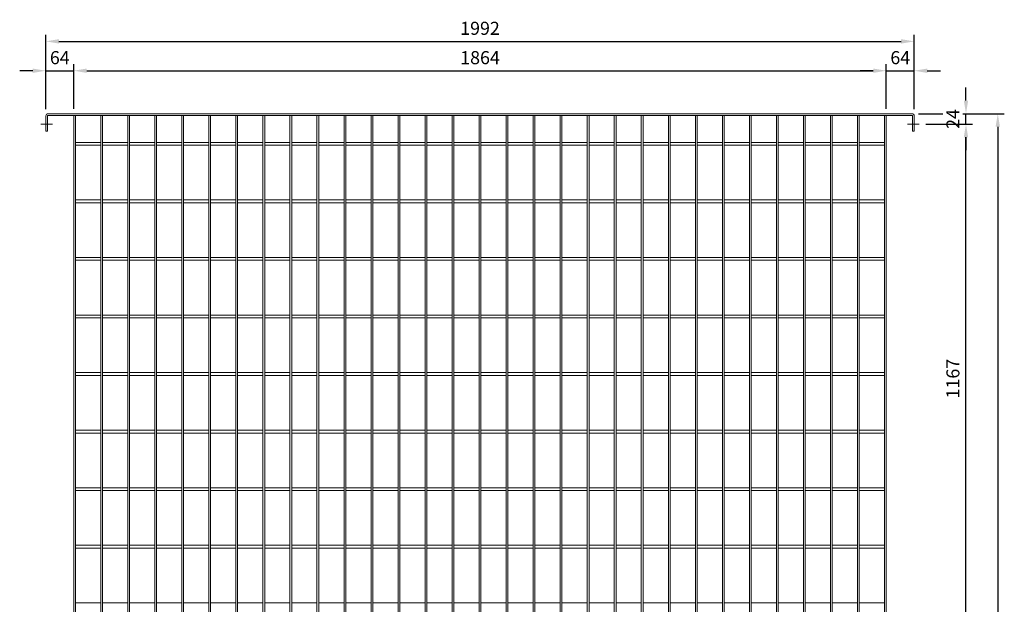
# Model space of a CAD drawing. Units: millimetres. Extents: x -162815 to -144800, y -32854 to -27776.
# Drawn here: x -153361 to -151103, y -29644 to -28304 of the extents above; entities that cross this region are included whole.
import ezdxf

# ---------------------------------------------------------------- set-up
doc = ezdxf.new("R2010")
doc.units = ezdxf.units.MM
doc.header["$LTSCALE"] = 250
doc.header["$MEASUREMENT"] = 0
doc.layers.get('Defpoints').update_dxf_attribs({"lineweight": 5})
doc.layers.add('L+F STEEL', color=7, linetype='Continuous', lineweight=5)
doc.styles.add('ROMANS', font='romans', dxfattribs={"width": 0.8})
doc.dimstyles.new('L+F 15', dxfattribs={"dimscale": 5, "dimtxt": 6, "dimasz": 6, "dimexe": 3, "dimexo": 3, "dimgap": 3, "dimtad": 1, "dimdec": 0, "dimrnd": 1, "dimdsep": 46, "dimtxsty": 'ROMANS', "dimcen": -3.6, "dimclrd": 134, "dimclre": 134, "dimclrt": 7, "dimadec": 0, "dimazin": 0, "dimtfac": 1, "dimtdec": 0, "dimtix": 1, "dimtmove": 2, "dimatfit": 3, "dimfxl": 1, "dimtvp": 1.666667, "dimtolj": 1, "dimarcsym": 0})

# ---------------------------------------------------------------- blocks, each defined once
blk = doc.blocks.new('*D37')
at = {"layer": 'Defpoints', "color": 0, "lineweight": 5, "transparency": 16777216}
for p in [(-151309.2, -28353.3), (-153301.2, -28524.1), (-151309.2, -28524.1)]:
    blk.add_point(p, dxfattribs=at)
at = {"layer": 'L+F STEEL', "color": 134, "lineweight": -2, "transparency": 16777216}
for p, q in [((-153301.2, -28509.1), (-153301.2, -28338.3)), ((-151309.2, -28509.1), (-151309.2, -28338.3)), ((-153271.2, -28353.3), (-151339.2, -28353.3))]:
    blk.add_line(p, q, dxfattribs=at)
at = {"layer": 'L+F STEEL', "color": 134, "lineweight": 5, "transparency": 16777216}
for points in [[(-153271.2, -28348.3), (-153271.2, -28358.3), (-153301.2, -28353.3)], [(-151339.2, -28348.3), (-151339.2, -28358.3), (-151309.2, -28353.3)]]:
    blk.add_solid(points, dxfattribs=at)
at = {"layer": 'L+F STEEL', "color": 7, "lineweight": 5, "transparency": 16777216, "insert": (-152305.2, -28323.3), "char_height": 30, "attachment_point": 5, "style": 'ROMANS'}
blk.add_mtext('\\A1;1992', dxfattribs=at)
blk = doc.blocks.new('*D38')
at = {"layer": 'Defpoints', "color": 0, "lineweight": 5, "transparency": 16777216}
for p in [(-153237.2, -28420.6), (-153301.2, -28524.1), (-153237.2, -28523.1)]:
    blk.add_point(p, dxfattribs=at)
at = {"layer": 'L+F STEEL', "color": 134, "lineweight": -2, "transparency": 16777216}
for p, q in [((-153301.2, -28509.1), (-153301.2, -28405.6)), ((-153237.2, -28508.1), (-153237.2, -28405.6)), ((-153331.2, -28420.6), (-153361.2, -28420.6)), ((-153301.2, -28420.6), (-153237.2, -28420.6)), ((-153207.2, -28420.6), (-153177.2, -28420.6))]:
    blk.add_line(p, q, dxfattribs=at)
at = {"layer": 'L+F STEEL', "color": 134, "lineweight": 5, "transparency": 16777216}
for points in [[(-153331.2, -28415.6), (-153331.2, -28425.6), (-153301.2, -28420.6)], [(-153207.2, -28415.6), (-153207.2, -28425.6), (-153237.2, -28420.6)]]:
    blk.add_solid(points, dxfattribs=at)
at = {"layer": 'L+F STEEL', "color": 7, "lineweight": 5, "transparency": 16777216, "insert": (-153269.2, -28390.6), "char_height": 30, "attachment_point": 5, "style": 'ROMANS'}
blk.add_mtext('\\A1;64', dxfattribs=at)
blk = doc.blocks.new('*D39')
at = {"layer": 'Defpoints', "color": 0, "lineweight": 5, "transparency": 16777216}
for p in [(-151373.2, -28420.6), (-153237.2, -28523.1), (-151373.2, -28523.1)]:
    blk.add_point(p, dxfattribs=at)
at = {"layer": 'L+F STEEL', "color": 134, "lineweight": -2, "transparency": 16777216}
for p, q in [((-153237.2, -28508.1), (-153237.2, -28405.6)), ((-151373.2, -28508.1), (-151373.2, -28405.6)), ((-153207.2, -28420.6), (-151403.2, -28420.6))]:
    blk.add_line(p, q, dxfattribs=at)
at = {"layer": 'L+F STEEL', "color": 134, "lineweight": 5, "transparency": 16777216}
for points in [[(-153207.2, -28415.6), (-153207.2, -28425.6), (-153237.2, -28420.6)], [(-151403.2, -28415.6), (-151403.2, -28425.6), (-151373.2, -28420.6)]]:
    blk.add_solid(points, dxfattribs=at)
at = {"layer": 'L+F STEEL', "color": 7, "lineweight": 5, "transparency": 16777216, "insert": (-152305.2, -28390.6), "char_height": 30, "attachment_point": 5, "style": 'ROMANS'}
blk.add_mtext('\\A1;1864', dxfattribs=at)
blk = doc.blocks.new('*D40')
at = {"layer": 'Defpoints', "color": 0, "lineweight": 5, "transparency": 16777216}
for p in [(-151309.2, -28420.6), (-151373.2, -28523.1), (-151309.2, -28524.1)]:
    blk.add_point(p, dxfattribs=at)
at = {"layer": 'L+F STEEL', "color": 134, "lineweight": -2, "transparency": 16777216}
for p, q in [((-151373.2, -28508.1), (-151373.2, -28405.6)), ((-151309.2, -28509.1), (-151309.2, -28405.6)), ((-151403.2, -28420.6), (-151433.2, -28420.6)), ((-151373.2, -28420.6), (-151309.2, -28420.6)), ((-151279.2, -28420.6), (-151249.2, -28420.6))]:
    blk.add_line(p, q, dxfattribs=at)
at = {"layer": 'L+F STEEL', "color": 134, "lineweight": 5, "transparency": 16777216}
for points in [[(-151403.2, -28415.6), (-151403.2, -28425.6), (-151373.2, -28420.6)], [(-151279.2, -28415.6), (-151279.2, -28425.6), (-151309.2, -28420.6)]]:
    blk.add_solid(points, dxfattribs=at)
at = {"layer": 'L+F STEEL', "color": 7, "lineweight": 5, "transparency": 16777216, "insert": (-151341.2, -28390.6), "char_height": 30, "attachment_point": 5, "style": 'ROMANS'}
blk.add_mtext('\\A1;64', dxfattribs=at)
blk = doc.blocks.new('*D42')
at = {"layer": 'Defpoints', "color": 0, "lineweight": 5, "transparency": 16777216}
for p in [(-151314.2, -28519.1), (-151314.2, -30901.1), (-151117.5, -30901.1)]:
    blk.add_point(p, dxfattribs=at)
at = {"layer": 'L+F STEEL', "color": 134, "lineweight": -2, "transparency": 16777216}
for p, q in [((-151299.2, -28519.1), (-151102.5, -28519.1)), ((-151117.5, -28549.1), (-151117.5, -30871.1)), ((-151299.2, -30901.1), (-151102.5, -30901.1))]:
    blk.add_line(p, q, dxfattribs=at)
at = {"layer": 'L+F STEEL', "color": 134, "lineweight": 5, "transparency": 16777216}
for points in [[(-151122.5, -28549.1), (-151112.5, -28549.1), (-151117.5, -28519.1)], [(-151122.5, -30871.1), (-151112.5, -30871.1), (-151117.5, -30901.1)]]:
    blk.add_solid(points, dxfattribs=at)
at = {"layer": 'L+F STEEL', "color": 7, "lineweight": 5, "transparency": 16777216, "insert": (-151147.5, -29710.1), "char_height": 30, "attachment_point": 5, "rotation": 90, "style": 'ROMANS'}
blk.add_mtext('\\A1;2382', dxfattribs=at)
blk = doc.blocks.new('*D43')
at = {"layer": 'Defpoints', "color": 0, "lineweight": 5, "transparency": 16777216}
for p in [(-151314.2, -28519.1), (-151297.8, -28543.1)]:
    blk.add_point(p, dxfattribs=at)
at = {"layer": 'L+F STEEL', "color": 134, "lineweight": -2, "transparency": 16777216}
for p, q in [((-151190.4, -28489.1), (-151190.4, -28459.1)), ((-151299.2, -28519.1), (-151175.4, -28519.1)), ((-151190.4, -28543.1), (-151190.4, -28519.1)), ((-151282.8, -28543.1), (-151175.4, -28543.1)), ((-151190.4, -28573.1), (-151190.4, -28603.1))]:
    blk.add_line(p, q, dxfattribs=at)
at = {"layer": 'L+F STEEL', "color": 134, "lineweight": 5, "transparency": 16777216}
for points in [[(-151195.4, -28489.1), (-151185.4, -28489.1), (-151190.4, -28519.1)], [(-151195.4, -28573.1), (-151185.4, -28573.1), (-151190.4, -28543.1)]]:
    blk.add_solid(points, dxfattribs=at)
at = {"layer": 'L+F STEEL', "color": 7, "lineweight": 5, "transparency": 16777216, "insert": (-151220.4, -28531.1), "char_height": 30, "attachment_point": 5, "rotation": 90, "style": 'ROMANS', "bg_fill": 3, "box_fill_scale": 1.25, "bg_fill_color": 256, "bg_fill_true_color": 13158600, "bg_fill_transparency": 0}
blk.add_mtext('\\A1;24', dxfattribs=at)
at = {"layer": 'Defpoints', "color": 0, "lineweight": 5, "transparency": 16777216}
blk.add_point((-151190.4, -28519.1), dxfattribs=at)
blk = doc.blocks.new('*D36')
at = {"layer": 'Defpoints', "color": 0, "lineweight": 5, "transparency": 16777216}
for p in [(-151297.8, -28543.1), (-151190.4, -28543.1), (-151234.4, -29710.1)]:
    blk.add_point(p, dxfattribs=at)
at = {"layer": 'L+F STEEL', "color": 134, "lineweight": -2, "transparency": 16777216}
for p, q in [((-151282.8, -28543.1), (-151175.4, -28543.1)), ((-151190.4, -29680.1), (-151190.4, -28573.1)), ((-151219.4, -29710.1), (-151175.4, -29710.1))]:
    blk.add_line(p, q, dxfattribs=at)
at = {"layer": 'L+F STEEL', "color": 134, "lineweight": 5, "transparency": 16777216}
for points in [[(-151195.4, -28573.1), (-151185.4, -28573.1), (-151190.4, -28543.1)], [(-151195.4, -29680.1), (-151185.4, -29680.1), (-151190.4, -29710.1)]]:
    blk.add_solid(points, dxfattribs=at)
at = {"layer": 'L+F STEEL', "color": 7, "lineweight": 5, "transparency": 16777216, "insert": (-151220.4, -29126.6), "char_height": 30, "attachment_point": 5, "rotation": 90, "style": 'ROMANS'}
blk.add_mtext('\\A1;1167', dxfattribs=at)

msp = doc.modelspace()

# ---------------------------------------------------------------- linework, layer by layer
at = {"layer": 'L+F STEEL', "lineweight": 5}
for p, q in [((-153301.2, -28559.1), (-153301.2, -28524.1)), ((-153297.2, -28524.1), (-153297.2, -28559.1)), ((-153237.2, -28523.1), (-153237.2, -30897.1)), ((-153233.2, -28523.1), (-153233.2, -30897.1)), ((-153175.2, -28523.1), (-153175.2, -30897.1)), ((-153171.2, -28523.1), (-153171.2, -30897.1)), ((-153113.2, -28523.1), (-153113.2, -30897.1)), ((-153109.2, -28523.1), (-153109.2, -30897.1)), ((-153051.2, -28523.1), (-153051.2, -30897.1)), ((-153047.2, -28523.1), (-153047.2, -30897.1)), ((-152989.2, -28523.1), (-152989.2, -30897.1)), ((-152985.2, -28523.1), (-152985.2, -30897.1)), ((-152927.2, -28523.1), (-152927.2, -30897.1)), ((-152923.2, -28523.1), (-152923.2, -30897.1)), ((-152865.2, -28523.1), (-152865.2, -30897.1)), ((-152861.2, -28523.1), (-152861.2, -30897.1)), ((-152803.2, -28523.1), (-152803.2, -30897.1)), ((-152799.2, -28523.1), (-152799.2, -30897.1)), ((-152741.2, -28523.1), (-152741.2, -30897.1)), ((-152737.2, -28523.1), (-152737.2, -30897.1)), ((-152679.2, -28523.1), (-152679.2, -30897.1)), ((-152675.2, -28523.1), (-152675.2, -30897.1)), ((-152617.2, -28523.1), (-152617.2, -30897.1)), ((-152613.2, -28523.1), (-152613.2, -30897.1)), ((-152555.2, -28523.1), (-152555.2, -30897.1)), ((-152551.2, -28523.1), (-152551.2, -30897.1)), ((-152493.2, -28523.1), (-152493.2, -30897.1)), ((-152489.2, -28523.1), (-152489.2, -30897.1)), ((-152431.2, -28523.1), (-152431.2, -30897.1)), ((-152427.2, -28523.1), (-152427.2, -30897.1)), ((-152369.2, -28523.1), (-152369.2, -30897.1)), ((-152365.2, -28523.1), (-152365.2, -30897.1)), ((-152307.2, -28523.1), (-152307.2, -30897.1)), ((-152303.2, -28523.1), (-152303.2, -30897.1)), ((-152245.2, -28523.1), (-152245.2, -30897.1)), ((-152241.2, -28523.1), (-152241.2, -30897.1)), ((-152183.2, -28523.1), (-152183.2, -30897.1)), ((-152179.2, -28523.1), (-152179.2, -30897.1)), ((-152121.2, -28523.1), (-152121.2, -30897.1)), ((-152117.2, -28523.1), (-152117.2, -30897.1)), ((-152059.2, -28523.1), (-152059.2, -30897.1)), ((-152055.2, -28523.1), (-152055.2, -30897.1)), ((-151997.2, -28523.1), (-151997.2, -30897.1)), ((-151993.2, -28523.1), (-151993.2, -30897.1)), ((-151935.2, -28523.1), (-151935.2, -30897.1)), ((-151931.2, -28523.1), (-151931.2, -30897.1)), ((-151873.2, -28523.1), (-151873.2, -30897.1)), ((-151869.2, -28523.1), (-151869.2, -30897.1)), ((-151811.2, -28523.1), (-151811.2, -30897.1)), ((-151807.2, -28523.1), (-151807.2, -30897.1)), ((-151749.2, -28523.1), (-151749.2, -30897.1)), ((-151745.2, -28523.1), (-151745.2, -30897.1)), ((-151687.2, -28523.1), (-151687.2, -30897.1)), ((-151683.2, -28523.1), (-151683.2, -30897.1)), ((-151625.2, -28523.1), (-151625.2, -30897.1)), ((-151621.2, -28523.1), (-151621.2, -30897.1)), ((-151563.2, -28523.1), (-151563.2, -30897.1)), ((-151559.2, -28523.1), (-151559.2, -30897.1)), ((-151501.2, -28523.1), (-151501.2, -30897.1)), ((-151497.2, -28523.1), (-151497.2, -30897.1)), ((-151439.2, -28523.1), (-151439.2, -30897.1)), ((-151435.2, -28523.1), (-151435.2, -30897.1)), ((-151377.2, -28523.1), (-151377.2, -30897.1)), ((-151373.2, -28523.1), (-151373.2, -30897.1)), ((-153312.4, -28543.1), (-153285.8, -28543.1)), ((-153301.2, -28559.1), (-153297.2, -28559.1)), ((-153233.2, -28584.8), (-153175.2, -28584.8)), ((-153233.2, -28591.3), (-153175.2, -28591.3)), ((-153171.2, -28584.8), (-153113.2, -28584.8)), ((-153171.2, -28591.3), (-153113.2, -28591.3)), ((-153109.2, -28584.8), (-153051.2, -28584.8)), ((-153109.2, -28591.3), (-153051.2, -28591.3)), ((-153047.2, -28584.8), (-152989.2, -28584.8)), ((-153047.2, -28591.3), (-152989.2, -28591.3)), ((-152985.2, -28584.8), (-152927.2, -28584.8)), ((-152985.2, -28591.3), (-152927.2, -28591.3)), ((-152923.2, -28584.8), (-152865.2, -28584.8)), ((-152923.2, -28591.3), (-152865.2, -28591.3)), ((-152861.2, -28584.8), (-152803.2, -28584.8)), ((-152861.2, -28591.3), (-152803.2, -28591.3)), ((-152799.2, -28584.8), (-152741.2, -28584.8)), ((-152799.2, -28591.3), (-152741.2, -28591.3)), ((-152737.2, -28584.8), (-152679.2, -28584.8)), ((-152737.2, -28591.3), (-152679.2, -28591.3)), ((-152675.2, -28584.8), (-152617.2, -28584.8)), ((-152675.2, -28591.3), (-152617.2, -28591.3)), ((-152613.2, -28584.8), (-152555.2, -28584.8)), ((-152613.2, -28591.3), (-152555.2, -28591.3)), ((-152551.2, -28584.8), (-152493.2, -28584.8)), ((-152551.2, -28591.3), (-152493.2, -28591.3)), ((-152489.2, -28584.8), (-152431.2, -28584.8)), ((-152489.2, -28591.3), (-152431.2, -28591.3)), ((-152427.2, -28584.8), (-152369.2, -28584.8)), ((-152427.2, -28591.3), (-152369.2, -28591.3)), ((-152365.2, -28584.8), (-152307.2, -28584.8)), ((-152365.2, -28591.3), (-152307.2, -28591.3)), ((-152303.2, -28584.8), (-152245.2, -28584.8)), ((-152303.2, -28591.3), (-152245.2, -28591.3)), ((-152241.2, -28584.8), (-152183.2, -28584.8)), ((-152241.2, -28591.3), (-152183.2, -28591.3)), ((-152179.2, -28584.8), (-152121.2, -28584.8)), ((-152179.2, -28591.3), (-152121.2, -28591.3)), ((-152117.2, -28584.8), (-152059.2, -28584.8)), ((-152117.2, -28591.3), (-152059.2, -28591.3)), ((-152055.2, -28584.8), (-151997.2, -28584.8)), ((-152055.2, -28591.3), (-151997.2, -28591.3)), ((-151993.2, -28584.8), (-151935.2, -28584.8)), ((-151993.2, -28591.3), (-151935.2, -28591.3)), ((-151931.2, -28584.8), (-151873.2, -28584.8)), ((-151931.2, -28591.3), (-151873.2, -28591.3)), ((-151869.2, -28584.8), (-151811.2, -28584.8)), ((-151869.2, -28591.3), (-151811.2, -28591.3)), ((-151807.2, -28584.8), (-151749.2, -28584.8)), ((-151807.2, -28591.3), (-151749.2, -28591.3)), ((-151745.2, -28584.8), (-151687.2, -28584.8)), ((-151745.2, -28591.3), (-151687.2, -28591.3)), ((-151683.2, -28584.8), (-151625.2, -28584.8)), ((-151683.2, -28591.3), (-151625.2, -28591.3)), ((-151621.2, -28584.8), (-151563.2, -28584.8)), ((-151621.2, -28591.3), (-151563.2, -28591.3)), ((-151559.2, -28584.8), (-151501.2, -28584.8)), ((-151559.2, -28591.3), (-151501.2, -28591.3)), ((-151497.2, -28584.8), (-151439.2, -28584.8)), ((-151497.2, -28591.3), (-151439.2, -28591.3)), ((-151435.2, -28584.8), (-151377.2, -28584.8)), ((-151435.2, -28591.3), (-151377.2, -28591.3)), ((-153233.2, -28716.8), (-153175.2, -28716.8)), ((-153233.2, -28723.3), (-153175.2, -28723.3)), ((-153171.2, -28716.8), (-153113.2, -28716.8)), ((-153171.2, -28723.3), (-153113.2, -28723.3)), ((-153109.2, -28716.8), (-153051.2, -28716.8)), ((-153109.2, -28723.3), (-153051.2, -28723.3)), ((-153047.2, -28716.8), (-152989.2, -28716.8)), ((-153047.2, -28723.3), (-152989.2, -28723.3)), ((-152985.2, -28716.8), (-152927.2, -28716.8)), ((-152985.2, -28723.3), (-152927.2, -28723.3)), ((-152923.2, -28716.8), (-152865.2, -28716.8)), ((-152923.2, -28723.3), (-152865.2, -28723.3)), ((-152861.2, -28716.8), (-152803.2, -28716.8)), ((-152861.2, -28723.3), (-152803.2, -28723.3)), ((-152799.2, -28716.8), (-152741.2, -28716.8)), ((-152799.2, -28723.3), (-152741.2, -28723.3)), ((-152737.2, -28716.8), (-152679.2, -28716.8)), ((-152737.2, -28723.3), (-152679.2, -28723.3)), ((-152675.2, -28716.8), (-152617.2, -28716.8)), ((-152675.2, -28723.3), (-152617.2, -28723.3)), ((-152613.2, -28716.8), (-152555.2, -28716.8)), ((-152613.2, -28723.3), (-152555.2, -28723.3)), ((-152551.2, -28716.8), (-152493.2, -28716.8)), ((-152551.2, -28723.3), (-152493.2, -28723.3)), ((-152489.2, -28716.8), (-152431.2, -28716.8)), ((-152489.2, -28723.3), (-152431.2, -28723.3)), ((-152427.2, -28716.8), (-152369.2, -28716.8)), ((-152427.2, -28723.3), (-152369.2, -28723.3)), ((-152365.2, -28716.8), (-152307.2, -28716.8)), ((-152365.2, -28723.3), (-152307.2, -28723.3)), ((-152303.2, -28716.8), (-152245.2, -28716.8)), ((-152303.2, -28723.3), (-152245.2, -28723.3)), ((-152241.2, -28716.8), (-152183.2, -28716.8)), ((-152241.2, -28723.3), (-152183.2, -28723.3)), ((-152179.2, -28716.8), (-152121.2, -28716.8)), ((-152179.2, -28723.3), (-152121.2, -28723.3)), ((-152117.2, -28716.8), (-152059.2, -28716.8)), ((-152117.2, -28723.3), (-152059.2, -28723.3)), ((-152055.2, -28716.8), (-151997.2, -28716.8)), ((-152055.2, -28723.3), (-151997.2, -28723.3)), ((-151993.2, -28716.8), (-151935.2, -28716.8)), ((-151993.2, -28723.3), (-151935.2, -28723.3)), ((-151931.2, -28716.8), (-151873.2, -28716.8)), ((-151931.2, -28723.3), (-151873.2, -28723.3)), ((-151869.2, -28716.8), (-151811.2, -28716.8)), ((-151869.2, -28723.3), (-151811.2, -28723.3)), ((-151807.2, -28716.8), (-151749.2, -28716.8)), ((-151807.2, -28723.3), (-151749.2, -28723.3)), ((-151745.2, -28716.8), (-151687.2, -28716.8)), ((-151745.2, -28723.3), (-151687.2, -28723.3)), ((-151683.2, -28716.8), (-151625.2, -28716.8)), ((-151683.2, -28723.3), (-151625.2, -28723.3)), ((-151621.2, -28716.8), (-151563.2, -28716.8)), ((-151621.2, -28723.3), (-151563.2, -28723.3)), ((-151559.2, -28716.8), (-151501.2, -28716.8)), ((-151559.2, -28723.3), (-151501.2, -28723.3)), ((-151497.2, -28716.8), (-151439.2, -28716.8)), ((-151497.2, -28723.3), (-151439.2, -28723.3)), ((-151435.2, -28716.8), (-151377.2, -28716.8)), ((-151435.2, -28723.3), (-151377.2, -28723.3)), ((-153233.2, -28848.8), (-153175.2, -28848.8)), ((-153233.2, -28855.3), (-153175.2, -28855.3)), ((-153171.2, -28848.8), (-153113.2, -28848.8)), ((-153171.2, -28855.3), (-153113.2, -28855.3)), ((-153109.2, -28848.8), (-153051.2, -28848.8)), ((-153109.2, -28855.3), (-153051.2, -28855.3)), ((-153047.2, -28848.8), (-152989.2, -28848.8)), ((-153047.2, -28855.3), (-152989.2, -28855.3)), ((-152985.2, -28848.8), (-152927.2, -28848.8)), ((-152985.2, -28855.3), (-152927.2, -28855.3)), ((-152923.2, -28848.8), (-152865.2, -28848.8)), ((-152923.2, -28855.3), (-152865.2, -28855.3)), ((-152861.2, -28848.8), (-152803.2, -28848.8)), ((-152861.2, -28855.3), (-152803.2, -28855.3)), ((-152799.2, -28848.8), (-152741.2, -28848.8)), ((-152799.2, -28855.3), (-152741.2, -28855.3)), ((-152737.2, -28848.8), (-152679.2, -28848.8)), ((-152737.2, -28855.3), (-152679.2, -28855.3)), ((-152675.2, -28848.8), (-152617.2, -28848.8)), ((-152675.2, -28855.3), (-152617.2, -28855.3)), ((-152613.2, -28848.8), (-152555.2, -28848.8)), ((-152613.2, -28855.3), (-152555.2, -28855.3)), ((-152551.2, -28848.8), (-152493.2, -28848.8)), ((-152551.2, -28855.3), (-152493.2, -28855.3)), ((-152489.2, -28848.8), (-152431.2, -28848.8)), ((-152489.2, -28855.3), (-152431.2, -28855.3)), ((-152427.2, -28848.8), (-152369.2, -28848.8)), ((-152427.2, -28855.3), (-152369.2, -28855.3)), ((-152365.2, -28848.8), (-152307.2, -28848.8)), ((-152365.2, -28855.3), (-152307.2, -28855.3)), ((-152303.2, -28848.8), (-152245.2, -28848.8)), ((-152303.2, -28855.3), (-152245.2, -28855.3)), ((-152241.2, -28848.8), (-152183.2, -28848.8)), ((-152241.2, -28855.3), (-152183.2, -28855.3)), ((-152179.2, -28848.8), (-152121.2, -28848.8)), ((-152179.2, -28855.3), (-152121.2, -28855.3)), ((-152117.2, -28848.8), (-152059.2, -28848.8)), ((-152117.2, -28855.3), (-152059.2, -28855.3)), ((-152055.2, -28848.8), (-151997.2, -28848.8)), ((-152055.2, -28855.3), (-151997.2, -28855.3)), ((-151993.2, -28848.8), (-151935.2, -28848.8)), ((-151993.2, -28855.3), (-151935.2, -28855.3)), ((-151931.2, -28848.8), (-151873.2, -28848.8)), ((-151931.2, -28855.3), (-151873.2, -28855.3)), ((-151869.2, -28848.8), (-151811.2, -28848.8)), ((-151869.2, -28855.3), (-151811.2, -28855.3)), ((-151807.2, -28848.8), (-151749.2, -28848.8)), ((-151807.2, -28855.3), (-151749.2, -28855.3)), ((-151745.2, -28848.8), (-151687.2, -28848.8)), ((-151745.2, -28855.3), (-151687.2, -28855.3)), ((-151683.2, -28848.8), (-151625.2, -28848.8)), ((-151683.2, -28855.3), (-151625.2, -28855.3)), ((-151621.2, -28848.8), (-151563.2, -28848.8)), ((-151621.2, -28855.3), (-151563.2, -28855.3)), ((-151559.2, -28848.8), (-151501.2, -28848.8)), ((-151559.2, -28855.3), (-151501.2, -28855.3)), ((-151497.2, -28848.8), (-151439.2, -28848.8)), ((-151497.2, -28855.3), (-151439.2, -28855.3)), ((-151435.2, -28848.8), (-151377.2, -28848.8)), ((-151435.2, -28855.3), (-151377.2, -28855.3)), ((-153233.2, -28980.8), (-153175.2, -28980.8)), ((-153233.2, -28987.3), (-153175.2, -28987.3)), ((-153171.2, -28980.8), (-153113.2, -28980.8)), ((-153171.2, -28987.3), (-153113.2, -28987.3)), ((-153109.2, -28980.8), (-153051.2, -28980.8)), ((-153109.2, -28987.3), (-153051.2, -28987.3)), ((-153047.2, -28980.8), (-152989.2, -28980.8)), ((-153047.2, -28987.3), (-152989.2, -28987.3)), ((-152985.2, -28980.8), (-152927.2, -28980.8)), ((-152985.2, -28987.3), (-152927.2, -28987.3)), ((-152923.2, -28980.8), (-152865.2, -28980.8)), ((-152923.2, -28987.3), (-152865.2, -28987.3)), ((-152861.2, -28980.8), (-152803.2, -28980.8)), ((-152861.2, -28987.3), (-152803.2, -28987.3)), ((-152799.2, -28980.8), (-152741.2, -28980.8)), ((-152799.2, -28987.3), (-152741.2, -28987.3)), ((-152737.2, -28980.8), (-152679.2, -28980.8)), ((-152737.2, -28987.3), (-152679.2, -28987.3)), ((-152675.2, -28980.8), (-152617.2, -28980.8)), ((-152675.2, -28987.3), (-152617.2, -28987.3)), ((-152613.2, -28980.8), (-152555.2, -28980.8)), ((-152613.2, -28987.3), (-152555.2, -28987.3)), ((-152551.2, -28980.8), (-152493.2, -28980.8)), ((-152551.2, -28987.3), (-152493.2, -28987.3)), ((-152489.2, -28980.8), (-152431.2, -28980.8)), ((-152489.2, -28987.3), (-152431.2, -28987.3)), ((-152427.2, -28980.8), (-152369.2, -28980.8)), ((-152427.2, -28987.3), (-152369.2, -28987.3)), ((-152365.2, -28980.8), (-152307.2, -28980.8)), ((-152365.2, -28987.3), (-152307.2, -28987.3)), ((-152303.2, -28980.8), (-152245.2, -28980.8)), ((-152303.2, -28987.3), (-152245.2, -28987.3)), ((-152241.2, -28980.8), (-152183.2, -28980.8)), ((-152241.2, -28987.3), (-152183.2, -28987.3)), ((-152179.2, -28980.8), (-152121.2, -28980.8)), ((-152179.2, -28987.3), (-152121.2, -28987.3)), ((-152117.2, -28980.8), (-152059.2, -28980.8)), ((-152117.2, -28987.3), (-152059.2, -28987.3)), ((-152055.2, -28980.8), (-151997.2, -28980.8)), ((-152055.2, -28987.3), (-151997.2, -28987.3)), ((-151993.2, -28980.8), (-151935.2, -28980.8)), ((-151993.2, -28987.3), (-151935.2, -28987.3)), ((-151931.2, -28980.8), (-151873.2, -28980.8)), ((-151931.2, -28987.3), (-151873.2, -28987.3)), ((-151869.2, -28980.8), (-151811.2, -28980.8)), ((-151869.2, -28987.3), (-151811.2, -28987.3)), ((-151807.2, -28980.8), (-151749.2, -28980.8)), ((-151807.2, -28987.3), (-151749.2, -28987.3)), ((-151745.2, -28980.8), (-151687.2, -28980.8)), ((-151745.2, -28987.3), (-151687.2, -28987.3)), ((-151683.2, -28980.8), (-151625.2, -28980.8)), ((-151683.2, -28987.3), (-151625.2, -28987.3)), ((-151621.2, -28980.8), (-151563.2, -28980.8)), ((-151621.2, -28987.3), (-151563.2, -28987.3)), ((-151559.2, -28980.8), (-151501.2, -28980.8)), ((-151559.2, -28987.3), (-151501.2, -28987.3)), ((-151497.2, -28980.8), (-151439.2, -28980.8)), ((-151497.2, -28987.3), (-151439.2, -28987.3)), ((-151435.2, -28980.8), (-151377.2, -28980.8)), ((-151435.2, -28987.3), (-151377.2, -28987.3)), ((-153233.2, -29112.8), (-153175.2, -29112.8)), ((-153171.2, -29112.8), (-153113.2, -29112.8)), ((-153109.2, -29112.8), (-153051.2, -29112.8)), ((-153047.2, -29112.8), (-152989.2, -29112.8)), ((-152985.2, -29112.8), (-152927.2, -29112.8)), ((-152923.2, -29112.8), (-152865.2, -29112.8)), ((-152861.2, -29112.8), (-152803.2, -29112.8)), ((-152799.2, -29112.8), (-152741.2, -29112.8)), ((-152737.2, -29112.8), (-152679.2, -29112.8)), ((-152675.2, -29112.8), (-152617.2, -29112.8)), ((-152613.2, -29112.8), (-152555.2, -29112.8)), ((-152551.2, -29112.8), (-152493.2, -29112.8)), ((-152489.2, -29112.8), (-152431.2, -29112.8)), ((-152427.2, -29112.8), (-152369.2, -29112.8)), ((-152365.2, -29112.8), (-152307.2, -29112.8)), ((-152303.2, -29112.8), (-152245.2, -29112.8)), ((-152241.2, -29112.8), (-152183.2, -29112.8)), ((-152179.2, -29112.8), (-152121.2, -29112.8)), ((-152117.2, -29112.8), (-152059.2, -29112.8)), ((-152055.2, -29112.8), (-151997.2, -29112.8)), ((-151993.2, -29112.8), (-151935.2, -29112.8)), ((-151931.2, -29112.8), (-151873.2, -29112.8)), ((-151869.2, -29112.8), (-151811.2, -29112.8)), ((-151807.2, -29112.8), (-151749.2, -29112.8)), ((-151745.2, -29112.8), (-151687.2, -29112.8)), ((-151683.2, -29112.8), (-151625.2, -29112.8)), ((-151621.2, -29112.8), (-151563.2, -29112.8)), ((-151559.2, -29112.8), (-151501.2, -29112.8)), ((-151497.2, -29112.8), (-151439.2, -29112.8)), ((-151435.2, -29112.8), (-151377.2, -29112.8)), ((-153233.2, -29119.3), (-153175.2, -29119.3)), ((-153171.2, -29119.3), (-153113.2, -29119.3)), ((-153109.2, -29119.3), (-153051.2, -29119.3)), ((-153047.2, -29119.3), (-152989.2, -29119.3)), ((-152985.2, -29119.3), (-152927.2, -29119.3)), ((-152923.2, -29119.3), (-152865.2, -29119.3)), ((-152861.2, -29119.3), (-152803.2, -29119.3)), ((-152799.2, -29119.3), (-152741.2, -29119.3)), ((-152737.2, -29119.3), (-152679.2, -29119.3)), ((-152675.2, -29119.3), (-152617.2, -29119.3)), ((-152613.2, -29119.3), (-152555.2, -29119.3)), ((-152551.2, -29119.3), (-152493.2, -29119.3)), ((-152489.2, -29119.3), (-152431.2, -29119.3)), ((-152427.2, -29119.3), (-152369.2, -29119.3)), ((-152365.2, -29119.3), (-152307.2, -29119.3)), ((-152303.2, -29119.3), (-152245.2, -29119.3)), ((-152241.2, -29119.3), (-152183.2, -29119.3)), ((-152179.2, -29119.3), (-152121.2, -29119.3)), ((-152117.2, -29119.3), (-152059.2, -29119.3)), ((-152055.2, -29119.3), (-151997.2, -29119.3)), ((-151993.2, -29119.3), (-151935.2, -29119.3)), ((-151931.2, -29119.3), (-151873.2, -29119.3)), ((-151869.2, -29119.3), (-151811.2, -29119.3)), ((-151807.2, -29119.3), (-151749.2, -29119.3)), ((-151745.2, -29119.3), (-151687.2, -29119.3)), ((-151683.2, -29119.3), (-151625.2, -29119.3)), ((-151621.2, -29119.3), (-151563.2, -29119.3)), ((-151559.2, -29119.3), (-151501.2, -29119.3)), ((-151497.2, -29119.3), (-151439.2, -29119.3)), ((-151435.2, -29119.3), (-151377.2, -29119.3)), ((-153233.2, -29244.8), (-153175.2, -29244.8)), ((-153171.2, -29244.8), (-153113.2, -29244.8)), ((-153109.2, -29244.8), (-153051.2, -29244.8)), ((-153047.2, -29244.8), (-152989.2, -29244.8)), ((-152985.2, -29244.8), (-152927.2, -29244.8)), ((-152923.2, -29244.8), (-152865.2, -29244.8)), ((-152861.2, -29244.8), (-152803.2, -29244.8)), ((-152799.2, -29244.8), (-152741.2, -29244.8)), ((-152737.2, -29244.8), (-152679.2, -29244.8)), ((-152675.2, -29244.8), (-152617.2, -29244.8)), ((-152613.2, -29244.8), (-152555.2, -29244.8)), ((-152551.2, -29244.8), (-152493.2, -29244.8)), ((-152489.2, -29244.8), (-152431.2, -29244.8)), ((-152427.2, -29244.8), (-152369.2, -29244.8)), ((-152365.2, -29244.8), (-152307.2, -29244.8)), ((-152303.2, -29244.8), (-152245.2, -29244.8)), ((-152241.2, -29244.8), (-152183.2, -29244.8)), ((-152179.2, -29244.8), (-152121.2, -29244.8)), ((-152117.2, -29244.8), (-152059.2, -29244.8)), ((-152055.2, -29244.8), (-151997.2, -29244.8)), ((-151993.2, -29244.8), (-151935.2, -29244.8)), ((-151931.2, -29244.8), (-151873.2, -29244.8)), ((-151869.2, -29244.8), (-151811.2, -29244.8)), ((-151807.2, -29244.8), (-151749.2, -29244.8)), ((-151745.2, -29244.8), (-151687.2, -29244.8)), ((-151683.2, -29244.8), (-151625.2, -29244.8)), ((-151621.2, -29244.8), (-151563.2, -29244.8)), ((-151559.2, -29244.8), (-151501.2, -29244.8)), ((-151497.2, -29244.8), (-151439.2, -29244.8)), ((-151435.2, -29244.8), (-151377.2, -29244.8)), ((-153233.2, -29251.3), (-153175.2, -29251.3)), ((-153171.2, -29251.3), (-153113.2, -29251.3)), ((-153109.2, -29251.3), (-153051.2, -29251.3)), ((-153047.2, -29251.3), (-152989.2, -29251.3)), ((-152985.2, -29251.3), (-152927.2, -29251.3)), ((-152923.2, -29251.3), (-152865.2, -29251.3)), ((-152861.2, -29251.3), (-152803.2, -29251.3)), ((-152799.2, -29251.3), (-152741.2, -29251.3)), ((-152737.2, -29251.3), (-152679.2, -29251.3)), ((-152675.2, -29251.3), (-152617.2, -29251.3)), ((-152613.2, -29251.3), (-152555.2, -29251.3)), ((-152551.2, -29251.3), (-152493.2, -29251.3)), ((-152489.2, -29251.3), (-152431.2, -29251.3)), ((-152427.2, -29251.3), (-152369.2, -29251.3)), ((-152365.2, -29251.3), (-152307.2, -29251.3)), ((-152303.2, -29251.3), (-152245.2, -29251.3)), ((-152241.2, -29251.3), (-152183.2, -29251.3)), ((-152179.2, -29251.3), (-152121.2, -29251.3)), ((-152117.2, -29251.3), (-152059.2, -29251.3)), ((-152055.2, -29251.3), (-151997.2, -29251.3)), ((-151993.2, -29251.3), (-151935.2, -29251.3)), ((-151931.2, -29251.3), (-151873.2, -29251.3)), ((-151869.2, -29251.3), (-151811.2, -29251.3)), ((-151807.2, -29251.3), (-151749.2, -29251.3)), ((-151745.2, -29251.3), (-151687.2, -29251.3)), ((-151683.2, -29251.3), (-151625.2, -29251.3)), ((-151621.2, -29251.3), (-151563.2, -29251.3)), ((-151559.2, -29251.3), (-151501.2, -29251.3)), ((-151497.2, -29251.3), (-151439.2, -29251.3)), ((-151435.2, -29251.3), (-151377.2, -29251.3)), ((-153233.2, -29376.8), (-153175.2, -29376.8)), ((-153233.2, -29383.3), (-153175.2, -29383.3)), ((-153171.2, -29376.8), (-153113.2, -29376.8)), ((-153171.2, -29383.3), (-153113.2, -29383.3)), ((-153109.2, -29376.8), (-153051.2, -29376.8)), ((-153109.2, -29383.3), (-153051.2, -29383.3)), ((-153047.2, -29376.8), (-152989.2, -29376.8)), ((-153047.2, -29383.3), (-152989.2, -29383.3)), ((-152985.2, -29376.8), (-152927.2, -29376.8)), ((-152985.2, -29383.3), (-152927.2, -29383.3)), ((-152923.2, -29376.8), (-152865.2, -29376.8)), ((-152923.2, -29383.3), (-152865.2, -29383.3)), ((-152861.2, -29376.8), (-152803.2, -29376.8)), ((-152861.2, -29383.3), (-152803.2, -29383.3)), ((-152799.2, -29376.8), (-152741.2, -29376.8)), ((-152799.2, -29383.3), (-152741.2, -29383.3)), ((-152737.2, -29376.8), (-152679.2, -29376.8)), ((-152737.2, -29383.3), (-152679.2, -29383.3)), ((-152675.2, -29376.8), (-152617.2, -29376.8)), ((-152675.2, -29383.3), (-152617.2, -29383.3)), ((-152613.2, -29376.8), (-152555.2, -29376.8)), ((-152613.2, -29383.3), (-152555.2, -29383.3)), ((-152551.2, -29376.8), (-152493.2, -29376.8)), ((-152551.2, -29383.3), (-152493.2, -29383.3)), ((-152489.2, -29376.8), (-152431.2, -29376.8)), ((-152489.2, -29383.3), (-152431.2, -29383.3)), ((-152427.2, -29376.8), (-152369.2, -29376.8)), ((-152427.2, -29383.3), (-152369.2, -29383.3)), ((-152365.2, -29376.8), (-152307.2, -29376.8)), ((-152365.2, -29383.3), (-152307.2, -29383.3)), ((-152303.2, -29376.8), (-152245.2, -29376.8)), ((-152303.2, -29383.3), (-152245.2, -29383.3)), ((-152241.2, -29376.8), (-152183.2, -29376.8)), ((-152241.2, -29383.3), (-152183.2, -29383.3)), ((-152179.2, -29376.8), (-152121.2, -29376.8)), ((-152179.2, -29383.3), (-152121.2, -29383.3)), ((-152117.2, -29376.8), (-152059.2, -29376.8)), ((-152117.2, -29383.3), (-152059.2, -29383.3)), ((-152055.2, -29376.8), (-151997.2, -29376.8)), ((-152055.2, -29383.3), (-151997.2, -29383.3)), ((-151993.2, -29376.8), (-151935.2, -29376.8)), ((-151993.2, -29383.3), (-151935.2, -29383.3)), ((-151931.2, -29376.8), (-151873.2, -29376.8)), ((-151931.2, -29383.3), (-151873.2, -29383.3)), ((-151869.2, -29376.8), (-151811.2, -29376.8)), ((-151869.2, -29383.3), (-151811.2, -29383.3)), ((-151807.2, -29376.8), (-151749.2, -29376.8)), ((-151807.2, -29383.3), (-151749.2, -29383.3)), ((-151745.2, -29376.8), (-151687.2, -29376.8)), ((-151745.2, -29383.3), (-151687.2, -29383.3)), ((-151683.2, -29376.8), (-151625.2, -29376.8)), ((-151683.2, -29383.3), (-151625.2, -29383.3)), ((-151621.2, -29376.8), (-151563.2, -29376.8)), ((-151621.2, -29383.3), (-151563.2, -29383.3)), ((-151559.2, -29376.8), (-151501.2, -29376.8)), ((-151559.2, -29383.3), (-151501.2, -29383.3)), ((-151497.2, -29376.8), (-151439.2, -29376.8)), ((-151497.2, -29383.3), (-151439.2, -29383.3)), ((-151435.2, -29376.8), (-151377.2, -29376.8)), ((-151435.2, -29383.3), (-151377.2, -29383.3)), ((-153233.2, -29508.8), (-153175.2, -29508.8)), ((-153233.2, -29515.3), (-153175.2, -29515.3)), ((-153171.2, -29508.8), (-153113.2, -29508.8)), ((-153171.2, -29515.3), (-153113.2, -29515.3)), ((-153109.2, -29508.8), (-153051.2, -29508.8)), ((-153109.2, -29515.3), (-153051.2, -29515.3)), ((-153047.2, -29508.8), (-152989.2, -29508.8)), ((-153047.2, -29515.3), (-152989.2, -29515.3)), ((-152985.2, -29508.8), (-152927.2, -29508.8)), ((-152985.2, -29515.3), (-152927.2, -29515.3)), ((-152923.2, -29508.8), (-152865.2, -29508.8)), ((-152923.2, -29515.3), (-152865.2, -29515.3)), ((-152861.2, -29508.8), (-152803.2, -29508.8)), ((-152861.2, -29515.3), (-152803.2, -29515.3)), ((-152799.2, -29508.8), (-152741.2, -29508.8)), ((-152799.2, -29515.3), (-152741.2, -29515.3)), ((-152737.2, -29508.8), (-152679.2, -29508.8)), ((-152737.2, -29515.3), (-152679.2, -29515.3)), ((-152675.2, -29508.8), (-152617.2, -29508.8)), ((-152675.2, -29515.3), (-152617.2, -29515.3)), ((-152613.2, -29508.8), (-152555.2, -29508.8)), ((-152613.2, -29515.3), (-152555.2, -29515.3)), ((-152551.2, -29508.8), (-152493.2, -29508.8)), ((-152551.2, -29515.3), (-152493.2, -29515.3)), ((-152489.2, -29508.8), (-152431.2, -29508.8)), ((-152489.2, -29515.3), (-152431.2, -29515.3)), ((-152427.2, -29508.8), (-152369.2, -29508.8)), ((-152427.2, -29515.3), (-152369.2, -29515.3)), ((-152365.2, -29508.8), (-152307.2, -29508.8)), ((-152365.2, -29515.3), (-152307.2, -29515.3)), ((-152303.2, -29508.8), (-152245.2, -29508.8)), ((-152303.2, -29515.3), (-152245.2, -29515.3)), ((-152241.2, -29508.8), (-152183.2, -29508.8)), ((-152241.2, -29515.3), (-152183.2, -29515.3)), ((-152179.2, -29508.8), (-152121.2, -29508.8)), ((-152179.2, -29515.3), (-152121.2, -29515.3)), ((-152117.2, -29508.8), (-152059.2, -29508.8)), ((-152117.2, -29515.3), (-152059.2, -29515.3)), ((-152055.2, -29508.8), (-151997.2, -29508.8)), ((-152055.2, -29515.3), (-151997.2, -29515.3)), ((-151993.2, -29508.8), (-151935.2, -29508.8)), ((-151993.2, -29515.3), (-151935.2, -29515.3)), ((-151931.2, -29508.8), (-151873.2, -29508.8)), ((-151931.2, -29515.3), (-151873.2, -29515.3)), ((-151869.2, -29508.8), (-151811.2, -29508.8)), ((-151869.2, -29515.3), (-151811.2, -29515.3)), ((-151807.2, -29508.8), (-151749.2, -29508.8)), ((-151807.2, -29515.3), (-151749.2, -29515.3)), ((-151745.2, -29508.8), (-151687.2, -29508.8)), ((-151745.2, -29515.3), (-151687.2, -29515.3)), ((-151683.2, -29508.8), (-151625.2, -29508.8)), ((-151683.2, -29515.3), (-151625.2, -29515.3)), ((-151621.2, -29508.8), (-151563.2, -29508.8)), ((-151621.2, -29515.3), (-151563.2, -29515.3)), ((-151559.2, -29508.8), (-151501.2, -29508.8)), ((-151559.2, -29515.3), (-151501.2, -29515.3)), ((-151497.2, -29508.8), (-151439.2, -29508.8)), ((-151497.2, -29515.3), (-151439.2, -29515.3)), ((-151435.2, -29508.8), (-151377.2, -29508.8)), ((-151435.2, -29515.3), (-151377.2, -29515.3)), ((-153233.2, -29640.8), (-153175.2, -29640.8)), ((-153171.2, -29640.8), (-153113.2, -29640.8)), ((-153109.2, -29640.8), (-153051.2, -29640.8)), ((-153047.2, -29640.8), (-152989.2, -29640.8)), ((-152985.2, -29640.8), (-152927.2, -29640.8)), ((-152923.2, -29640.8), (-152865.2, -29640.8)), ((-152861.2, -29640.8), (-152803.2, -29640.8)), ((-152799.2, -29640.8), (-152741.2, -29640.8)), ((-152737.2, -29640.8), (-152679.2, -29640.8)), ((-152675.2, -29640.8), (-152617.2, -29640.8)), ((-152613.2, -29640.8), (-152555.2, -29640.8)), ((-152551.2, -29640.8), (-152493.2, -29640.8)), ((-152489.2, -29640.8), (-152431.2, -29640.8)), ((-152427.2, -29640.8), (-152369.2, -29640.8)), ((-152365.2, -29640.8), (-152307.2, -29640.8)), ((-152303.2, -29640.8), (-152245.2, -29640.8)), ((-152241.2, -29640.8), (-152183.2, -29640.8)), ((-152179.2, -29640.8), (-152121.2, -29640.8)), ((-152117.2, -29640.8), (-152059.2, -29640.8)), ((-152055.2, -29640.8), (-151997.2, -29640.8)), ((-151993.2, -29640.8), (-151935.2, -29640.8)), ((-151931.2, -29640.8), (-151873.2, -29640.8)), ((-151869.2, -29640.8), (-151811.2, -29640.8)), ((-151807.2, -29640.8), (-151749.2, -29640.8)), ((-151745.2, -29640.8), (-151687.2, -29640.8)), ((-151683.2, -29640.8), (-151625.2, -29640.8)), ((-151621.2, -29640.8), (-151563.2, -29640.8)), ((-151559.2, -29640.8), (-151501.2, -29640.8)), ((-151497.2, -29640.8), (-151439.2, -29640.8)), ((-151435.2, -29640.8), (-151377.2, -29640.8))]:
    msp.add_line(p, q, dxfattribs=at)
for radius in [5, 1]:
    msp.add_arc((-153296.2, -28524.1), radius, 90, 180, dxfattribs=at)

# ---------------------------------------------------------------- dimensions: what is measured, and where the dimension line sits
for base, p1, p2, picture, middle in [((-151309.2, -28353.3), (-153301.2, -28524.1), (-151309.2, -28524.1), '*D37', (-152305.2, -28323.3)), ((-153237.2, -28420.6), (-153301.2, -28524.1), (-153237.2, -28523.1), '*D38', (-153269.2, -28390.6)), ((-151373.2, -28420.6), (-153237.2, -28523.1), (-151373.2, -28523.1), '*D39', (-152305.2, -28390.6)), ((-151309.2, -28420.6), (-151373.2, -28523.1), (-151309.2, -28524.1), '*D40', (-151341.2, -28390.6))]:
    dim = msp.add_linear_dim(base=base, p1=p1, p2=p2, dimstyle='L+F 15', dxfattribs=at)
    dim.commit()
    dim.dimension.update_dxf_attribs({"geometry": picture, "text_midpoint": middle})
dim = msp.add_linear_dim(base=(-151117.5, -30901.1), p1=(-151314.2, -28519.1), p2=(-151314.2, -30901.1), angle=90, dimstyle='L+F 15', dxfattribs=at)
dim.commit()
dim.dimension.update_dxf_attribs({"geometry": '*D42', "text_midpoint": (-151147.5, -29710.1)})

# ---------------------------------------------------------------- next in the draw order: dimensions: what is measured, and where the dimension line sits
dim = msp.add_linear_dim(base=(-151190.4, -28519.1), p1=(-151297.8, -28543.1), p2=(-151314.2, -28519.1), angle=90, dimstyle='L+F 15', override={"dimtfill": 1}, dxfattribs=at)
dim.commit()
dim.dimension.update_dxf_attribs({"geometry": '*D43', "text_midpoint": (-151220.4, -28531.1)})

# ---------------------------------------------------------------- next in the draw order: linework, layer by layer
for p, q in [((-153296.2, -28519.1), (-151314.2, -28519.1)), ((-153296.2, -28523.1), (-151314.2, -28523.1)), ((-151313.2, -28524.1), (-151313.2, -28559.1)), ((-151309.3, -28523.1), (-151309.2, -28523.1)), ((-151309.2, -28559.1), (-151309.2, -28524.1)), ((-151324.4, -28543.1), (-151297.8, -28543.1)), ((-151309.2, -28559.1), (-151313.2, -28559.1))]:
    msp.add_line(p, q, dxfattribs=at)
for radius in [5, 1]:
    msp.add_arc((-151314.2, -28524.1), radius, 0, 90, dxfattribs=at)

# ---------------------------------------------------------------- next in the draw order: dimensions: what is measured, and where the dimension line sits
dim = msp.add_linear_dim(base=(-151190.4, -28543.1), p1=(-151234.4, -29710.1), p2=(-151297.8, -28543.1), angle=90, dimstyle='L+F 15', dxfattribs=at)
dim.commit()
dim.dimension.update_dxf_attribs({"geometry": '*D36', "text_midpoint": (-151220.4, -29126.6)})

doc.saveas('drawing.dxf')
